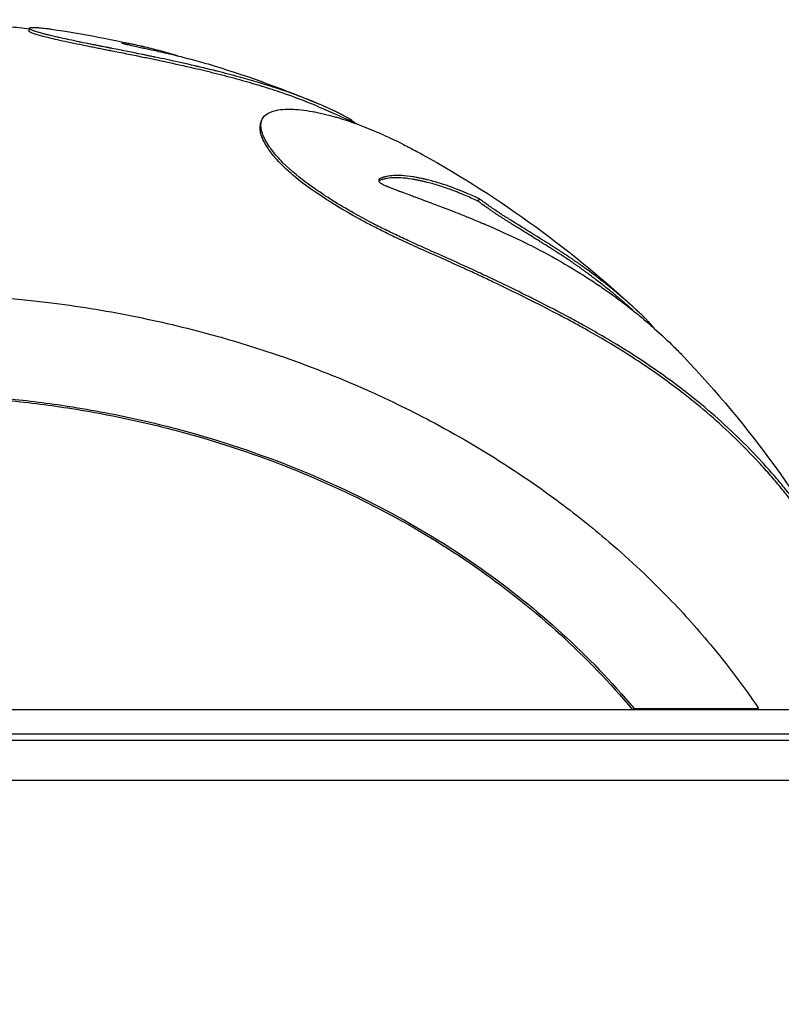
# Model space of a CAD drawing. Units: millimetres. Extents: x 3672 to 9271, y 908 to 2390.
# Drawn here: x 8739 to 8796, y 1927 to 2001 of the extents above; entities that cross this region are included whole.
import ezdxf

# ---------------------------------------------------------------- set-up
doc = ezdxf.new("R2010")
doc.units = ezdxf.units.MM
doc.styles.get("Standard").update_dxf_attribs({"font": 'arial.ttf'})
doc.dimstyles.new('ISO-25', dxfattribs={"dimtxt": 2.5, "dimasz": 2.5, "dimexe": 1.25, "dimexo": 0.625, "dimtad": 1, "dimtxsty": 'Standard', "dimcen": 2.5, "dimadec": 0, "dimazin": 0, "dimtfac": 1, "dimtmove": 0, "dimatfit": 3, "dimfxl": 1, "dimarcsym": 0})

# ---------------------------------------------------------------- blocks, each defined once
blk = doc.blocks.new('*D6')
at = {"color": 0, "lineweight": -2, "transparency": 16777216}
for p, q in [((8188.617, 2301.438), (8188.617, 2322.688)), ((9270.917, 2301.438), (9270.917, 2322.688)), ((8218.617, 2321.438), (9240.917, 2321.438))]:
    blk.add_line(p, q, dxfattribs=at)
at = {"color": 0, "transparency": 16777216}
for points in [[(8218.617, 2326.438), (8218.617, 2316.438), (8188.617, 2321.438)], [(9240.917, 2326.438), (9240.917, 2316.438), (9270.917, 2321.438)]]:
    blk.add_solid(points, dxfattribs=at)
at = {"layer": 'Defpoints', "color": 0, "transparency": 16777216}
for p in [(9270.917, 2321.438), (8188.617, 1439.465), (9270.917, 1439.465)]:
    blk.add_point(p, dxfattribs=at)
at = {"color": 0, "transparency": 16777216, "insert": (8729.767, 2356.967), "char_height": 50, "attachment_point": 5}
blk.add_mtext('110', dxfattribs=at)

msp = doc.modelspace()

# ---------------------------------------------------------------- linework, layer by layer
at = {"extrusion": (-2.22045e-16, 1, -2.22045e-16)}
for p, q in [((8739.9, 2000.179), (8739.924, 2000.377)), ((8756.655, 1996.234), (8756.655, 1996.234)), ((8773.594, 1987.406), (8773.702, 1987.572)), ((8675.586, 1949.265), (8785.173, 1949.265)), ((8785.173, 1949.265), (8785.309, 1949.338)), ((8785.173, 1949.265), (8794.504, 1949.265)), ((8785.309, 1949.338), (8794.663, 1949.338)), ((8794.504, 1949.265), (8794.663, 1949.338)), ((8794.504, 1949.265), (8805.67, 1949.265)), ((8653.523, 1947.434), (8806.017, 1947.434)), ((8653.523, 1946.965), (8806.017, 1946.965)), ((8656.517, 1943.965), (8803.017, 1943.965))]:
    msp.add_line(p, q, dxfattribs=at)
at = {"extrusion": (4.93038e-32, -2.22045e-16, -1)}
for radius, start, end in [(81.567, 96.07908, 97.1496), (81.767, 98.30658, 103.31275), (81.767, 107.08831, 112.98619), (81.567, 112.99029, 115.2401), (81.767, 119.00441, 133.13631), (81.767, 136.4672, 151.4476)]:
    msp.add_arc((-8729.767, 1919.401), radius, start, end, dxfattribs=at)
for centre, major_axis, ratio, start_param, end_param in [((8729.767, 1919.401), (0, 79.066), 0.99992, -0.487347, -0.487321), ((8729.743, 1919.356), (37.276, 69.784), 0.000001, 0, 0.000004)]:
    msp.add_ellipse(centre, major_axis=major_axis, ratio=ratio, start_param=start_param, end_param=end_param)
for points, knots in [([(8761.621, 1994.49), (8761.354, 1994.603), (8760.638, 1994.897), (8759.412, 1995.355), (8758.167, 1995.771), (8757.119, 1996.102), (8755.693, 1996.516), (8753.905, 1996.983), (8752.042, 1997.428), (8750.47, 1997.777), (8749.425, 1997.996), (8748.813, 1998.123), (8747.779, 1998.334), (8746.901, 1998.509), (8746.053, 1998.676), (8746.045, 1998.677), (8746.032, 1998.68), (8746.004, 1998.686), (8745.965, 1998.693), (8745.917, 1998.703), (8745.822, 1998.722), (8745.613, 1998.763), (8745.354, 1998.814), (8745.089, 1998.867), (8744.892, 1998.906), (8744.688, 1998.947), (8744.323, 1999.02), (8743.724, 1999.141), (8742.859, 1999.321), (8742.023, 1999.505), (8741.597, 1999.605), (8741.246, 1999.691), (8740.962, 1999.763), (8740.725, 1999.829), (8740.486, 1999.899), (8740.258, 1999.971), (8740.082, 2000.041), (8739.998, 2000.084), (8739.954, 2000.109), (8739.914, 2000.139), (8739.9, 2000.163), (8739.899, 2000.176), (8739.9, 2000.179), (8739.9, 2000.179)], [-6.58914733, -6.58914733, -6.58914733, -6.58914733, -6.58592963, -6.58231935, -6.58113062, -6.57994188, -6.57807934, -6.57605807, -6.57401037, -6.57109847, -6.56960441, -6.56885738, -6.56811035, -6.56460564, -6.56459744, -6.56458923, -6.56457282, -6.56454, -6.56447436, -6.56440872, -6.56434308, -6.56408051, -6.56355538, -6.56329282, -6.56303025, -6.56276769, -6.56250512, -6.56155572, -6.56060631, -6.55984728, -6.55908825, -6.55908825, -6.55850558, -6.55792292, -6.55792292, -6.55719046, -6.55645801, -6.55628774, -6.55611747, -6.55577692, -6.55543638, -6.55535124, -6.55534313, -6.55534313, -6.55534313, -6.55534313]), ([(8761.994, 1994.547), (8761.698, 1994.676), (8761.271, 1994.857), (8760.657, 1995.097), (8760.61, 1995.115), (8760.132, 1995.299), (8759.621, 1995.488), (8758.937, 1995.722), (8758.884, 1995.741), (8758.648, 1995.821), (8758.455, 1995.885), (8758.217, 1995.962), (8758.184, 1995.973), (8757.948, 1996.049), (8757.733, 1996.117), (8757.433, 1996.21), (8757.357, 1996.233), (8756.838, 1996.391), (8756.367, 1996.527), (8755.823, 1996.678), (8755.766, 1996.694), (8755.145, 1996.865), (8754.564, 1997.016), (8753.925, 1997.177), (8753.835, 1997.199), (8753.349, 1997.32), (8752.968, 1997.411), (8752.51, 1997.519), (8752.423, 1997.539), (8751.661, 1997.716), (8751.018, 1997.859), (8750.371, 1997.999), (8750.308, 1998.012), (8749.944, 1998.09), (8749.659, 1998.15), (8749.345, 1998.215), (8749.315, 1998.222), (8749.18, 1998.25), (8749.074, 1998.272), (8748.926, 1998.302), (8748.884, 1998.311), (8748.741, 1998.34), (8748.639, 1998.361), (8748.486, 1998.392), (8748.437, 1998.402), (8747.665, 1998.559), (8746.945, 1998.702), (8746.103, 1998.868), (8746.1, 1998.869), (8746.094, 1998.87), (8746.092, 1998.87), (8746.088, 1998.871), (8746.085, 1998.872), (8746.078, 1998.873), (8746.074, 1998.874), (8746.061, 1998.877), (8746.052, 1998.878), (8746.031, 1998.883), (8746.017, 1998.885), (8745.991, 1998.89), (8745.978, 1998.893), (8745.954, 1998.898), (8745.942, 1998.9), (8745.919, 1998.905), (8745.907, 1998.907), (8745.852, 1998.918), (8745.809, 1998.927), (8745.742, 1998.94), (8745.72, 1998.944), (8745.577, 1998.972), (8745.457, 1998.996), (8745.304, 1999.026), (8745.272, 1999.033), (8745.213, 1999.045), (8745.184, 1999.05), (8745.141, 1999.059), (8745.125, 1999.062), (8745.05, 1999.077), (8744.99, 1999.089), (8744.889, 1999.109), (8744.849, 1999.117), (8744.789, 1999.129), (8744.769, 1999.133), (8744.737, 1999.139), (8744.726, 1999.141), (8744.657, 1999.155), (8744.6, 1999.167), (8744.527, 1999.181), (8744.512, 1999.184), (8744.274, 1999.232), (8744.033, 1999.281), (8743.738, 1999.341), (8743.703, 1999.349), (8743.43, 1999.405), (8743.178, 1999.457), (8742.886, 1999.52), (8742.851, 1999.527), (8742.584, 1999.585), (8742.348, 1999.636), (8742.105, 1999.691), (8742.082, 1999.696), (8741.831, 1999.753), (8741.624, 1999.802), (8741.421, 1999.852), (8741.411, 1999.854), (8741.303, 1999.881), (8741.209, 1999.904), (8741.079, 1999.938), (8741.038, 1999.949), (8740.884, 1999.989), (8740.778, 2000.019), (8740.668, 2000.051), (8740.653, 2000.055), (8740.528, 2000.092), (8740.43, 2000.122), (8740.327, 2000.157), (8740.31, 2000.163), (8740.211, 2000.198), (8740.142, 2000.226), (8740.078, 2000.255), (8740.07, 2000.258), (8740.054, 2000.266), (8740.045, 2000.27), (8740.032, 2000.277), (8740.026, 2000.28), (8740.014, 2000.287), (8740.006, 2000.291), (8739.995, 2000.298), (8739.991, 2000.301), (8739.975, 2000.311), (8739.966, 2000.317), (8739.952, 2000.329), (8739.947, 2000.334), (8739.932, 2000.349), (8739.926, 2000.359), (8739.924, 2000.37), (8739.924, 2000.372), (8739.924, 2000.376), (8739.924, 2000.378), (8739.925, 2000.38), (8739.925, 2000.381), (8739.926, 2000.383), (8739.926, 2000.384), (8739.928, 2000.388), (8739.931, 2000.392), (8739.935, 2000.396), (8739.935, 2000.397), (8739.936, 2000.397), (8739.957, 2000.418), (8740.016, 2000.438), (8740.176, 2000.443), (8740.178, 2000.443), (8740.184, 2000.443), (8740.189, 2000.443), (8740.196, 2000.443), (8740.199, 2000.443), (8740.208, 2000.443), (8740.213, 2000.443), (8740.223, 2000.443), (8740.228, 2000.443), (8740.242, 2000.443), (8740.251, 2000.443), (8740.266, 2000.443), (8740.272, 2000.443), (8740.293, 2000.443), (8740.31, 2000.442), (8740.334, 2000.441), (8740.34, 2000.441), (8740.357, 2000.441), (8740.366, 2000.44), (8740.384, 2000.439), (8740.391, 2000.439), (8740.483, 2000.435), (8740.579, 2000.428), (8740.689, 2000.418), (8740.696, 2000.418), (8740.703, 2000.417), (8740.838, 2000.405), (8740.989, 2000.388), (8741.204, 2000.361), (8741.257, 2000.354), (8741.397, 2000.335), (8741.487, 2000.323), (8741.58, 2000.309)], [0.18337595, 0.18337595, 0.18337595, 0.18337595, 0.18785472, 0.18785472, 0.18821213, 0.18821213, 0.19147288, 0.19147288, 0.1917443, 0.1917443, 0.19265291, 0.19265291, 0.192798, 0.192798, 0.19367369, 0.19367369, 0.19396894, 0.19396894, 0.19564712, 0.19564712, 0.19584327, 0.19584327, 0.19777018, 0.19777018, 0.19808628, 0.19808628, 0.19950712, 0.19950712, 0.19984014, 0.19984014, 0.2024626, 0.2024626, 0.20274943, 0.20274943, 0.20414353, 0.20414353, 0.20428783, 0.20428783, 0.20480446, 0.20480446, 0.20500562, 0.20500562, 0.20549981, 0.20549981, 0.20573919, 0.20573919, 0.20922217, 0.20922217, 0.20923496, 0.20923496, 0.20924344, 0.20924344, 0.20925372, 0.20925372, 0.20927299, 0.20927299, 0.20930778, 0.20930778, 0.20936274, 0.20936274, 0.20941587, 0.20941587, 0.20946383, 0.20946383, 0.2095132, 0.2095132, 0.20968986, 0.20968986, 0.20978201, 0.20978201, 0.21026782, 0.21026782, 0.21039288, 0.21039288, 0.21050514, 0.21050514, 0.21056633, 0.21056633, 0.2108054, 0.2108054, 0.21096187, 0.21096187, 0.21103889, 0.21103889, 0.21108477, 0.21108477, 0.21131174, 0.21131174, 0.21137213, 0.21137213, 0.2122394, 0.2122394, 0.2123559, 0.2123559, 0.21313286, 0.21313286, 0.21323654, 0.21323654, 0.21393267, 0.21393267, 0.21400651, 0.21400651, 0.21474385, 0.21474385, 0.21478153, 0.21478153, 0.21515892, 0.21515892, 0.21533583, 0.21533583, 0.21584791, 0.21584791, 0.21592665, 0.21592665, 0.2165383, 0.2165383, 0.21666542, 0.21666542, 0.21729884, 0.21729884, 0.21738353, 0.21738353, 0.21749092, 0.21749092, 0.2175634, 0.2175634, 0.21767152, 0.21767152, 0.21774679, 0.21774679, 0.21793886, 0.21793886, 0.21807477, 0.21807477, 0.21839117, 0.21839117, 0.21846706, 0.21846706, 0.21851966, 0.21851966, 0.21855789, 0.21855789, 0.21858553, 0.21858553, 0.21872518, 0.21872518, 0.21874474, 0.21874474, 0.21874474, 0.2195334, 0.2195334, 0.21954386, 0.21954386, 0.21956504, 0.21956504, 0.21957976, 0.21957976, 0.21960376, 0.21960376, 0.2196249, 0.2196249, 0.21966224, 0.21966224, 0.21968603, 0.21968603, 0.21974791, 0.21974791, 0.21977163, 0.21977163, 0.21980439, 0.21980439, 0.21982908, 0.21982908, 0.22010062, 0.22010062, 0.22011844, 0.22011844, 0.22011844, 0.22046914, 0.22046914, 0.22057886, 0.22057886, 0.22075613, 0.22075613, 0.22075613, 0.22075613]), ([(8748.79, 1998.923), (8748.337, 1999.033), (8747.991, 1999.109), (8747.507, 1999.203), (8747.273, 1999.246), (8746.892, 1999.299), (8746.87, 1999.291), (8746.87, 1999.277), (8746.903, 1999.263), (8746.965, 1999.242), (8747.006, 1999.23), (8747.102, 1999.204), (8747.158, 1999.189), (8747.3, 1999.155), (8747.364, 1999.139), (8747.494, 1999.109), (8747.561, 1999.094), (8747.628, 1999.079)], [-0.3059168, -0.3059168, -0.3059168, -0.3059168, -0.222255, -0.222255, -0.1906101, -0.1906101, -0.1532445, -0.1532445, -0.1086651, -0.1086651, -0.068772, -0.068772, -0.0409885, -0.0409885, -0.0205725, -0.0205725, -0.000001, -0.000001, -0.000001, -0.000001]), ([(8747.628, 1999.079), (8747.702, 1999.063), (8747.777, 1999.046), (8747.921, 1999.015), (8747.994, 1998.999), (8748.206, 1998.954), (8748.348, 1998.923), (8748.747, 1998.838), (8749.022, 1998.778), (8749.534, 1998.665), (8749.929, 1998.577), (8750.889, 1998.35), (8751.346, 1998.237), (8752.037, 1998.058), (8752.273, 1997.995), (8752.979, 1997.801), (8753.392, 1997.681), (8753.794, 1997.557)], [-0.9868307, -0.9868307, -0.9868307, -0.9868307, -0.9480541, -0.9480541, -0.9081814, -0.9081814, -0.8294135, -0.8294135, -0.6717072, -0.6717072, -0.4999077, -0.4999077, -0.3267643, -0.3267643, -0.2343499, -0.2343499, -0.0414793, -0.0414793, -0.0414793, -0.0414793]), ([(8751.07, 1998.304), (8750.818, 1998.379), (8750.58, 1998.447), (8749.628, 1998.716), (8749.137, 1998.839), (8748.79, 1998.923)], [-0.2134498, -0.2134498, -0.2134498, -0.2134498, -0.1642373, -0.1642373, -0.000001, -0.000001, -0.000001, -0.000001]), ([(8802.092, 1957.532), (8801.81, 1958.081), (8801.516, 1958.624), (8800.89, 1959.731), (8800.557, 1960.293), (8799.927, 1961.307), (8799.634, 1961.761), (8799.04, 1962.648), (8798.739, 1963.081), (8798.227, 1963.794), (8798.02, 1964.076), (8797.586, 1964.651), (8797.36, 1964.944), (8796.888, 1965.54), (8796.643, 1965.842), (8796.214, 1966.357), (8796.032, 1966.571), (8795.537, 1967.143), (8795.221, 1967.497), (8793.711, 1969.137), (8792.454, 1970.352), (8790.482, 1972.054), (8789.824, 1972.593), (8788.217, 1973.839), (8787.255, 1974.534), (8785.735, 1975.557), (8785.201, 1975.904), (8784.086, 1976.602), (8783.502, 1976.954), (8782.43, 1977.579), (8781.944, 1977.855), (8781.141, 1978.299), (8780.828, 1978.47), (8779.704, 1979.074), (8778.872, 1979.506), (8777.778, 1980.057), (8777.526, 1980.184), (8776.727, 1980.58), (8776.177, 1980.849), (8775.201, 1981.32), (8774.781, 1981.521), (8773.973, 1981.901), (8773.583, 1982.083), (8772.579, 1982.547), (8771.955, 1982.83), (8771.062, 1983.229), (8770.763, 1983.362), (8770.209, 1983.608), (8769.962, 1983.718), (8769.439, 1983.952), (8769.157, 1984.078), (8768.514, 1984.37), (8768.153, 1984.536), (8767.443, 1984.87), (8767.097, 1985.035), (8766.42, 1985.368), (8766.092, 1985.532), (8765.27, 1985.958), (8764.775, 1986.225), (8763.718, 1986.823), (8763.168, 1987.152), (8762.382, 1987.647), (8762.128, 1987.811), (8761.699, 1988.096), (8761.515, 1988.221), (8761.177, 1988.457), (8761.021, 1988.567), (8760.298, 1989.094), (8759.6, 1989.64), (8758.799, 1990.449), (8758.654, 1990.605), (8758.284, 1991.026), (8758.083, 1991.284), (8757.806, 1991.693), (8757.713, 1991.847), (8757.541, 1992.169), (8757.467, 1992.335), (8757.311, 1992.786), (8757.282, 1993.043), (8757.352, 1993.474), (8757.442, 1993.65), (8757.724, 1993.939), (8757.919, 1994.052), (8758.517, 1994.261), (8758.994, 1994.313), (8760.029, 1994.298), (8760.585, 1994.237), (8761.306, 1994.107), (8761.423, 1994.084), (8761.822, 1994.002), (8762.11, 1993.935), (8762.579, 1993.813), (8762.748, 1993.766), (8763.022, 1993.687), (8763.128, 1993.656), (8763.367, 1993.583), (8763.501, 1993.541), (8763.738, 1993.463), (8763.84, 1993.429), (8764.15, 1993.324), (8764.359, 1993.25), (8764.727, 1993.114), (8764.887, 1993.053), (8765.299, 1992.892), (8765.551, 1992.789), (8766.017, 1992.592), (8766.232, 1992.499), (8766.965, 1992.17), (8767.489, 1991.92), (8768.349, 1991.485), (8768.679, 1991.312), (8769.145, 1991.06), (8769.279, 1990.987), (8769.414, 1990.912)], [-16.255409, -16.255409, -16.255409, -16.255409, -15.781762, -15.781762, -15.280868, -15.280868, -14.867227, -14.867227, -14.46257, -14.46257, -14.194067, -14.194067, -13.909464, -13.909464, -13.610433, -13.610433, -13.393452, -13.393452, -13.027492, -13.027492, -11.673737, -11.673737, -11.019726, -11.019726, -10.120268, -10.120268, -9.645636, -9.645636, -9.146775, -9.146775, -8.74415, -8.74415, -8.490945, -8.490945, -7.847915, -7.847915, -7.657172, -7.657172, -7.247954, -7.247954, -6.941847, -6.941847, -6.667329, -6.667329, -6.236105, -6.236105, -6.032293, -6.032293, -5.865382, -5.865382, -5.686681, -5.686681, -5.451818, -5.451818, -5.228227, -5.228227, -5.016831, -5.016831, -4.702518, -4.702518, -4.343264, -4.343264, -4.172851, -4.172851, -4.047251, -4.047251, -3.934483, -3.934483, -3.513529, -3.513529, -3.409275, -3.409275, -3.227548, -3.227548, -3.110778, -3.110778, -2.97369, -2.97369, -2.715211, -2.715211, -2.475138, -2.475138, -2.233003, -2.233003, -1.845367, -1.845367, -1.476647, -1.476647, -1.404481, -1.404481, -1.238478, -1.238478, -1.146767, -1.146767, -1.090671, -1.090671, -1.020202, -1.020202, -0.967023, -0.967023, -0.860799, -0.860799, -0.78106, -0.78106, -0.655198, -0.655198, -0.548752, -0.548752, -0.294764, -0.294764, -0.137329, -0.137329, -0.074689, -0.074689, -0.074689, -0.074689]), ([(8764.417, 1993.241), (8764.244, 1993.359), (8764.179, 1993.426), (8764.027, 1993.528), (8764.023, 1993.531), (8764.008, 1993.541), (8763.997, 1993.548), (8763.981, 1993.557), (8763.978, 1993.559), (8763.957, 1993.573), (8763.937, 1993.585), (8763.887, 1993.615), (8763.857, 1993.632), (8763.807, 1993.661), (8763.79, 1993.671), (8763.762, 1993.687), (8763.75, 1993.693), (8763.677, 1993.734), (8763.606, 1993.773), (8763.515, 1993.821), (8763.506, 1993.826), (8763.409, 1993.876), (8763.31, 1993.927), (8763.216, 1993.975), (8763.208, 1993.979), (8763.139, 1994.014), (8763.085, 1994.041), (8763.034, 1994.066), (8763.028, 1994.069), (8762.982, 1994.091), (8762.949, 1994.107), (8762.911, 1994.126), (8762.905, 1994.129), (8762.869, 1994.146), (8762.839, 1994.161), (8762.8, 1994.18), (8762.793, 1994.183), (8762.751, 1994.203), (8762.714, 1994.22), (8762.659, 1994.246), (8762.638, 1994.256), (8762.489, 1994.326), (8762.37, 1994.381), (8762.146, 1994.48), (8762.135, 1994.485), (8762.083, 1994.508), (8762.04, 1994.527), (8761.994, 1994.547)], [0.15959021, 0.15959021, 0.15959021, 0.15959021, 0.16705218, 0.16705218, 0.16728669, 0.16728669, 0.16778948, 0.16778948, 0.16792753, 0.16792753, 0.16864413, 0.16864413, 0.16956487, 0.16956487, 0.16999647, 0.16999647, 0.17027172, 0.17027172, 0.17166721, 0.17166721, 0.17181171, 0.17181171, 0.17325724, 0.17325724, 0.17338985, 0.17338985, 0.17446384, 0.17446384, 0.17461109, 0.17461109, 0.17563214, 0.17563214, 0.17581915, 0.17581915, 0.17676375, 0.17676375, 0.17696407, 0.17696407, 0.17796436, 0.17796436, 0.17856898, 0.17856898, 0.18247464, 0.18247464, 0.1826812, 0.1826812, 0.18337595, 0.18337595, 0.18337595, 0.18337595]), ([(8801.414, 1958.386), (8800.993, 1959.16), (8800.55, 1959.922), (8799.671, 1961.343), (8799.239, 1962.003), (8798.463, 1963.129), (8798.126, 1963.599), (8797.52, 1964.41), (8797.255, 1964.755), (8796.757, 1965.386), (8796.525, 1965.673), (8796.05, 1966.245), (8795.807, 1966.53), (8795.276, 1967.139), (8794.988, 1967.461), (8793.528, 1969.041), (8792.297, 1970.229), (8790.354, 1971.908), (8789.695, 1972.448), (8788.108, 1973.681), (8787.166, 1974.362), (8785.656, 1975.382), (8785.109, 1975.738), (8783.684, 1976.632), (8782.787, 1977.163), (8781.556, 1977.857), (8781.24, 1978.032), (8780.379, 1978.502), (8779.833, 1978.793), (8778.535, 1979.47), (8777.765, 1979.859), (8776.328, 1980.57), (8775.664, 1980.894), (8774.661, 1981.373), (8774.335, 1981.527), (8773.675, 1981.837), (8773.341, 1981.992), (8772.686, 1982.294), (8772.365, 1982.441), (8771.594, 1982.79), (8771.135, 1982.995), (8770.392, 1983.326), (8770.07, 1983.469), (8769.506, 1983.72), (8769.254, 1983.833), (8768.488, 1984.179), (8767.989, 1984.409), (8767.112, 1984.823), (8766.743, 1985.002), (8766.068, 1985.338), (8765.77, 1985.491), (8765.19, 1985.794), (8764.908, 1985.945), (8764.066, 1986.409), (8763.514, 1986.73), (8762.698, 1987.229), (8762.423, 1987.403), (8761.491, 1988.006), (8760.603, 1988.608), (8759.638, 1989.415), (8759.485, 1989.549), (8758.986, 1990.004), (8758.685, 1990.312), (8758.195, 1990.876), (8758.001, 1991.127), (8757.721, 1991.542), (8757.622, 1991.708), (8757.451, 1992.037), (8757.382, 1992.199), (8757.232, 1992.657), (8757.212, 1992.921), (8757.273, 1993.192), (8757.286, 1993.236), (8757.302, 1993.278)], [4.500764, 4.500764, 4.500764, 4.500764, 4.685826, 4.685826, 4.851488, 4.851488, 4.973056, 4.973056, 5.064539, 5.064539, 5.142378, 5.142378, 5.221454, 5.221454, 5.31303, 5.31303, 5.676549, 5.676549, 5.856076, 5.856076, 6.097787, 6.097787, 6.231146, 6.231146, 6.439378, 6.439378, 6.510257, 6.510257, 6.630783, 6.630783, 6.791648, 6.791648, 6.92643, 6.92643, 6.990804, 6.990804, 7.055765, 7.055765, 7.117599, 7.117599, 7.208271, 7.208271, 7.271487, 7.271487, 7.320685, 7.320685, 7.423384, 7.423384, 7.498445, 7.498445, 7.559811, 7.559811, 7.61706, 7.61706, 7.731072, 7.731072, 7.791176, 7.791176, 7.940412, 7.940412, 7.970332, 7.970332, 8.043369, 8.043369, 8.106645, 8.106645, 8.151588, 8.151588, 8.200262, 8.200262, 8.2974, 8.2974, 8.316797, 8.316797, 8.316797, 8.316797]), ([(8773.702, 1987.572), (8773.426, 1987.701), (8773.119, 1987.842), (8772.787, 1987.984), (8772.715, 1988.015), (8772.642, 1988.046), (8772.567, 1988.077), (8772.317, 1988.181), (8772.053, 1988.286), (8771.774, 1988.389), (8771.719, 1988.41), (8771.664, 1988.43), (8771.608, 1988.451), (8771.345, 1988.546), (8771.071, 1988.639), (8770.786, 1988.728), (8770.757, 1988.737), (8770.728, 1988.746), (8770.698, 1988.755), (8770.4, 1988.846), (8770.091, 1988.932), (8769.792, 1989.006), (8769.772, 1989.011), (8769.752, 1989.016), (8769.733, 1989.02), (8769.702, 1989.028), (8769.671, 1989.035), (8769.64, 1989.043), (8769.626, 1989.046), (8769.612, 1989.049), (8769.598, 1989.052), (8769.567, 1989.06), (8769.537, 1989.067), (8769.506, 1989.074), (8769.478, 1989.08), (8769.449, 1989.086), (8769.42, 1989.093), (8769.361, 1989.106), (8769.301, 1989.119), (8769.242, 1989.131), (8769.212, 1989.137), (8769.182, 1989.143), (8769.152, 1989.149), (8769.102, 1989.159), (8769.052, 1989.169), (8769.003, 1989.178), (8768.986, 1989.181), (8768.969, 1989.184), (8768.952, 1989.187), (8768.897, 1989.198), (8768.842, 1989.207), (8768.787, 1989.217), (8768.768, 1989.22), (8768.75, 1989.223), (8768.731, 1989.226), (8768.421, 1989.277), (8768.139, 1989.31), (8767.895, 1989.325), (8767.856, 1989.328), (8767.817, 1989.33), (8767.78, 1989.332), (8767.639, 1989.338), (8767.512, 1989.338), (8767.393, 1989.333), (8767.352, 1989.331), (8767.312, 1989.329), (8767.272, 1989.326), (8767.094, 1989.313), (8766.929, 1989.289), (8766.76, 1989.256), (8766.744, 1989.253), (8766.728, 1989.25), (8766.713, 1989.247), (8766.691, 1989.242), (8766.668, 1989.238), (8766.646, 1989.233), (8766.636, 1989.23), (8766.626, 1989.228), (8766.616, 1989.226), (8766.58, 1989.217), (8766.544, 1989.208), (8766.509, 1989.198), (8766.502, 1989.196), (8766.494, 1989.194), (8766.486, 1989.191), (8766.447, 1989.179), (8766.41, 1989.167), (8766.375, 1989.154), (8766.342, 1989.141), (8766.311, 1989.127), (8766.283, 1989.111), (8766.275, 1989.107), (8766.267, 1989.102), (8766.259, 1989.098), (8766.208, 1989.067), (8766.169, 1989.032), (8766.152, 1988.986), (8766.15, 1988.98), (8766.148, 1988.973), (8766.147, 1988.966), (8766.139, 1988.918), (8766.163, 1988.857), (8766.29, 1988.762), (8766.302, 1988.752), (8766.321, 1988.74), (8766.342, 1988.727), (8766.348, 1988.724), (8766.354, 1988.72), (8766.36, 1988.717), (8766.379, 1988.705), (8766.401, 1988.693), (8766.422, 1988.682), (8766.427, 1988.679), (8766.432, 1988.676), (8766.437, 1988.674), (8766.489, 1988.646), (8766.541, 1988.621), (8766.594, 1988.597), (8766.599, 1988.594), (8766.605, 1988.592), (8766.611, 1988.589), (8766.619, 1988.585), (8766.627, 1988.582), (8766.635, 1988.578), (8766.641, 1988.576), (8766.646, 1988.573), (8766.652, 1988.57), (8766.667, 1988.564), (8766.683, 1988.557), (8766.699, 1988.55), (8766.715, 1988.543), (8766.731, 1988.536), (8766.747, 1988.529), (8766.763, 1988.522), (8766.779, 1988.515), (8766.795, 1988.509), (8766.815, 1988.501), (8766.834, 1988.492), (8766.854, 1988.484), (8766.888, 1988.47), (8766.923, 1988.456), (8766.958, 1988.442), (8766.977, 1988.435), (8766.997, 1988.427), (8767.016, 1988.419), (8767.157, 1988.364), (8767.304, 1988.309), (8767.454, 1988.253), (8767.468, 1988.247), (8767.482, 1988.242), (8767.496, 1988.237), (8767.562, 1988.212), (8767.629, 1988.188), (8767.692, 1988.165), (8767.699, 1988.162), (8767.707, 1988.159), (8767.715, 1988.156), (8767.782, 1988.131), (8767.847, 1988.108), (8767.923, 1988.079), (8767.931, 1988.076), (8767.94, 1988.073), (8767.948, 1988.07), (8768.083, 1988.02), (8768.252, 1987.957), (8768.415, 1987.896), (8768.435, 1987.888), (8768.456, 1987.88), (8768.477, 1987.872), (8768.61, 1987.822), (8768.738, 1987.774), (8768.861, 1987.727), (8768.885, 1987.718), (8768.909, 1987.709), (8768.933, 1987.7), (8769.206, 1987.597), (8769.451, 1987.504), (8769.709, 1987.407), (8769.737, 1987.396), (8769.765, 1987.386), (8769.792, 1987.376), (8770.358, 1987.163), (8771.006, 1986.924), (8771.84, 1986.599), (8771.872, 1986.587), (8771.904, 1986.574), (8771.936, 1986.562), (8772.165, 1986.472), (8772.407, 1986.377), (8772.653, 1986.278), (8772.684, 1986.265), (8772.716, 1986.253), (8772.747, 1986.24), (8773.045, 1986.12), (8773.349, 1985.996), (8773.681, 1985.857), (8773.685, 1985.855), (8773.689, 1985.853), (8773.692, 1985.852), (8773.793, 1985.81), (8773.891, 1985.768), (8773.991, 1985.726), (8774.012, 1985.717), (8774.032, 1985.708), (8774.053, 1985.7), (8774.152, 1985.658), (8774.252, 1985.615), (8774.354, 1985.571), (8774.386, 1985.557), (8774.418, 1985.543), (8774.451, 1985.529), (8774.697, 1985.422), (8774.947, 1985.313), (8775.201, 1985.199), (8775.208, 1985.196), (8775.216, 1985.192), (8775.224, 1985.189), (8775.824, 1984.919), (8776.402, 1984.649), (8776.982, 1984.365), (8776.995, 1984.359), (8777.008, 1984.352), (8777.021, 1984.346), (8777.527, 1984.098), (8778.016, 1983.848), (8778.505, 1983.589), (8778.517, 1983.582), (8778.529, 1983.576), (8778.541, 1983.57), (8779.408, 1983.108), (8780.237, 1982.634), (8781.05, 1982.134), (8781.062, 1982.127), (8781.073, 1982.12), (8781.084, 1982.113), (8781.316, 1981.97), (8781.543, 1981.827), (8781.769, 1981.682), (8781.874, 1981.614), (8781.979, 1981.546), (8782.084, 1981.477), (8782.41, 1981.264), (8782.733, 1981.046), (8783.049, 1980.827), (8783.059, 1980.82), (8783.068, 1980.813), (8783.078, 1980.806), (8783.657, 1980.403), (8784.232, 1979.981), (8784.773, 1979.563), (8784.789, 1979.551), (8784.805, 1979.539), (8784.821, 1979.526), (8785.161, 1979.262), (8785.486, 1979.002), (8785.796, 1978.745), (8785.922, 1978.641), (8786.046, 1978.537), (8786.167, 1978.434), (8786.342, 1978.286), (8786.511, 1978.14), (8786.676, 1977.995), (8786.728, 1977.95), (8786.78, 1977.904), (8786.831, 1977.858), (8787.371, 1977.378), (8787.86, 1976.916), (8788.302, 1976.478), (8788.422, 1976.36), (8788.538, 1976.243), (8788.651, 1976.128), (8788.745, 1976.033), (8788.836, 1975.938), (8788.925, 1975.846), (8788.966, 1975.803), (8789.007, 1975.76), (8789.047, 1975.718)], [0, 0, 0, 0, 0.00367275, 0.00367275, 0.00367275, 0.00447211, 0.00447211, 0.00447211, 0.00715864, 0.00715864, 0.00715864, 0.00769029, 0.00769029, 0.00769029, 0.01017569, 0.01017569, 0.01017569, 0.0104293, 0.0104293, 0.0104293, 0.01301471, 0.01301471, 0.01301471, 0.01318395, 0.01318395, 0.01318395, 0.01345171, 0.01345171, 0.01345171, 0.01357412, 0.01357412, 0.01357412, 0.01383883, 0.01383883, 0.01383883, 0.01408722, 0.01408722, 0.01408722, 0.01460862, 0.01460862, 0.01460862, 0.01487555, 0.01487555, 0.01487555, 0.01532376, 0.01532376, 0.01532376, 0.01547537, 0.01547537, 0.01547537, 0.01597508, 0.01597508, 0.01597508, 0.01614604, 0.01614604, 0.01614604, 0.01902025, 0.01902025, 0.01902025, 0.0194882, 0.0194882, 0.0194882, 0.02123622, 0.02123622, 0.02123622, 0.02183715, 0.02183715, 0.02183715, 0.02455249, 0.02455249, 0.02455249, 0.02480131, 0.02480131, 0.02480131, 0.0251553, 0.0251553, 0.0251553, 0.02531453, 0.02531453, 0.02531453, 0.02588498, 0.02588498, 0.02588498, 0.02601481, 0.02601481, 0.02601481, 0.02668487, 0.02668487, 0.02668487, 0.02733398, 0.02733398, 0.02733398, 0.02752217, 0.02752217, 0.02752217, 0.0287486, 0.0287486, 0.0287486, 0.02892064, 0.02892064, 0.02892064, 0.03013662, 0.03013662, 0.03013662, 0.03025856, 0.03025856, 0.03025856, 0.03028932, 0.03028932, 0.03028932, 0.03038978, 0.03038978, 0.03038978, 0.03041287, 0.03041287, 0.03041287, 0.03065072, 0.03065072, 0.03065072, 0.03067638, 0.03067638, 0.03067638, 0.03071229, 0.03071229, 0.03071229, 0.03073695, 0.03073695, 0.03073695, 0.03080226, 0.03080226, 0.03080226, 0.03086732, 0.03086732, 0.03086732, 0.03093212, 0.03093212, 0.03093212, 0.03100767, 0.03100767, 0.03100767, 0.03113618, 0.03113618, 0.03113618, 0.03120691, 0.03120691, 0.03120691, 0.03171472, 0.03171472, 0.03171472, 0.03176313, 0.03176313, 0.03176313, 0.03198603, 0.03198603, 0.03198603, 0.03201307, 0.03201307, 0.03201307, 0.03225438, 0.03225438, 0.03225438, 0.03227997, 0.03227997, 0.03227997, 0.03269172, 0.03269172, 0.03269172, 0.03274468, 0.03274468, 0.03274468, 0.0330877, 0.0330877, 0.0330877, 0.03315585, 0.03315585, 0.03315585, 0.03393506, 0.03393506, 0.03393506, 0.034018, 0.034018, 0.034018, 0.03569783, 0.03569783, 0.03569783, 0.03576191, 0.03576191, 0.03576191, 0.03621588, 0.03621588, 0.03621588, 0.03627334, 0.03627334, 0.03627334, 0.03681994, 0.03681994, 0.03681994, 0.03682621, 0.03682621, 0.03682621, 0.03699231, 0.03699231, 0.03699231, 0.03702676, 0.03702676, 0.03702676, 0.03718973, 0.03718973, 0.03718973, 0.03724158, 0.03724158, 0.03724158, 0.03763516, 0.03763516, 0.03763516, 0.03764693, 0.03764693, 0.03764693, 0.03857834, 0.03857834, 0.03857834, 0.03859958, 0.03859958, 0.03859958, 0.03941263, 0.03941263, 0.03941263, 0.03943231, 0.03943231, 0.03943231, 0.04087418, 0.04087418, 0.04087418, 0.04089423, 0.04089423, 0.04089423, 0.04130438, 0.04130438, 0.04130438, 0.04149663, 0.04149663, 0.04149663, 0.04209437, 0.04209437, 0.04209437, 0.04211265, 0.04211265, 0.04211265, 0.04320988, 0.04320988, 0.04320988, 0.04324257, 0.04324257, 0.04324257, 0.04393779, 0.04393779, 0.04393779, 0.04421992, 0.04421992, 0.04421992, 0.0446245, 0.0446245, 0.0446245, 0.0447527, 0.0447527, 0.0447527, 0.04610465, 0.04610465, 0.04610465, 0.0464708, 0.0464708, 0.0464708, 0.04677526, 0.04677526, 0.04677526, 0.04691608, 0.04691608, 0.04691608, 0.04691608]), ([(8773.594, 1987.406), (8773.313, 1987.538), (8772.692, 1987.821), (8771.692, 1988.223), (8770.66, 1988.577), (8769.933, 1988.779), (8769.521, 1988.877), (8769.351, 1988.917), (8769.14, 1988.962), (8768.895, 1989.01), (8768.407, 1989.096), (8767.771, 1989.171), (8767.167, 1989.167), (8766.79, 1989.111), (8766.527, 1989.056), (8766.397, 1989.022), (8766.282, 1988.984), (8766.203, 1988.948), (8766.163, 1988.923), (8766.151, 1988.916)], [-6.77383698, -6.77383698, -6.77383698, -6.77383698, -6.77007529, -6.76640541, -6.76354717, -6.76068893, -6.76032072, -6.75995251, -6.75921609, -6.75847966, -6.75774324, -6.75479754, -6.75200823, -6.74921891, -6.74852905, -6.74783918, -6.74714931, -6.74645945, -6.74616108, -6.74616108, -6.74616108, -6.74616108]), ([(8785.223, 1979.212), (8785.182, 1979.249), (8785.141, 1979.287), (8785.03, 1979.387), (8784.96, 1979.45), (8784.803, 1979.589), (8784.715, 1979.666), (8784.581, 1979.783), (8784.536, 1979.822), (8784.453, 1979.894), (8784.415, 1979.926), (8784.354, 1979.979), (8784.33, 1980), (8784.233, 1980.082), (8784.16, 1980.145), (8784.045, 1980.241), (8784.004, 1980.275), (8783.916, 1980.349), (8783.868, 1980.389), (8783.746, 1980.49), (8783.672, 1980.551), (8783.466, 1980.72), (8783.333, 1980.828), (8783.099, 1981.014), (8782.999, 1981.093), (8782.767, 1981.275), (8782.635, 1981.378), (8782.429, 1981.536), (8782.356, 1981.592), (8782.178, 1981.727), (8782.073, 1981.806), (8781.888, 1981.944), (8781.809, 1982.002), (8781.698, 1982.083), (8781.667, 1982.107), (8781.609, 1982.149), (8781.583, 1982.167), (8781.53, 1982.206), (8781.502, 1982.226), (8781.4, 1982.3), (8781.326, 1982.354), (8781.191, 1982.45), (8781.13, 1982.493), (8781.04, 1982.557), (8781.009, 1982.578), (8780.953, 1982.618), (8780.927, 1982.636), (8780.875, 1982.672), (8780.849, 1982.69), (8780.787, 1982.733), (8780.751, 1982.758), (8780.649, 1982.828), (8780.585, 1982.872), (8780.467, 1982.953), (8780.416, 1982.987), (8780.345, 1983.035), (8780.324, 1983.049), (8780.29, 1983.072), (8780.275, 1983.082), (8780.248, 1983.1), (8780.234, 1983.109), (8780.218, 1983.12), (8780.216, 1983.122), (8780.21, 1983.125), (8780.207, 1983.127), (8780.187, 1983.141), (8780.169, 1983.153), (8780.122, 1983.184), (8780.093, 1983.203), (8779.978, 1983.279), (8779.894, 1983.335), (8779.77, 1983.415), (8779.732, 1983.44), (8779.668, 1983.481), (8779.644, 1983.497), (8779.597, 1983.527), (8779.575, 1983.542), (8779.529, 1983.571), (8779.506, 1983.586), (8779.449, 1983.623), (8779.416, 1983.644), (8779.319, 1983.706), (8779.254, 1983.747), (8779.068, 1983.866), (8778.945, 1983.944), (8778.767, 1984.056), (8778.711, 1984.091), (8778.597, 1984.163), (8778.537, 1984.2), (8778.388, 1984.293), (8778.298, 1984.349), (8777.936, 1984.575), (8777.66, 1984.746), (8777.263, 1984.992), (8777.153, 1985.06), (8776.856, 1985.245), (8776.666, 1985.363), (8776.418, 1985.516), (8776.364, 1985.55), (8776.198, 1985.653), (8776.084, 1985.724), (8775.902, 1985.838), (8775.834, 1985.881), (8775.704, 1985.962), (8775.643, 1986.001), (8775.518, 1986.08), (8775.456, 1986.12), (8775.349, 1986.189), (8775.303, 1986.218), (8775.219, 1986.273), (8775.179, 1986.299), (8775.062, 1986.376), (8774.987, 1986.425), (8774.837, 1986.526), (8774.764, 1986.575), (8774.668, 1986.641), (8774.646, 1986.657), (8774.55, 1986.722), (8774.479, 1986.772), (8774.366, 1986.852), (8774.325, 1986.881), (8774.237, 1986.944), (8774.19, 1986.977), (8774.112, 1987.033), (8774.08, 1987.056), (8773.997, 1987.115), (8773.947, 1987.152), (8773.857, 1987.217), (8773.816, 1987.246), (8773.729, 1987.309), (8773.682, 1987.342), (8773.622, 1987.385), (8773.608, 1987.395), (8773.594, 1987.406)], [0.000001, 0.000001, 0.000001, 0.000001, 0.025721, 0.025721, 0.067912, 0.067912, 0.118729, 0.118729, 0.144308, 0.144308, 0.165209, 0.165209, 0.178292, 0.178292, 0.218313, 0.218313, 0.240064, 0.240064, 0.265664, 0.265664, 0.304663, 0.304663, 0.373317, 0.373317, 0.42401, 0.42401, 0.490166, 0.490166, 0.526039, 0.526039, 0.57772, 0.57772, 0.61595, 0.61595, 0.631399, 0.631399, 0.643762, 0.643762, 0.657132, 0.657132, 0.692878, 0.692878, 0.721907, 0.721907, 0.736437, 0.736437, 0.748744, 0.748744, 0.761299, 0.761299, 0.778369, 0.778369, 0.81013, 0.81013, 0.833947, 0.833947, 0.843484, 0.843484, 0.850142, 0.850142, 0.856384, 0.856384, 0.857591, 0.857591, 0.858992, 0.858992, 0.867179, 0.867179, 0.880754, 0.880754, 0.920624, 0.920624, 0.938848, 0.938848, 0.950233, 0.950233, 0.960604, 0.960604, 0.971536, 0.971536, 0.986852, 0.986852, 1.016335, 1.016335, 1.071682, 1.071682, 1.09629, 1.09629, 1.122355, 1.122355, 1.161275, 1.161275, 1.276803, 1.276803, 1.320231, 1.320231, 1.393171, 1.393171, 1.413484, 1.413484, 1.455817, 1.455817, 1.480685, 1.480685, 1.502827, 1.502827, 1.52523, 1.52523, 1.541184, 1.541184, 1.555255, 1.555255, 1.582272, 1.582272, 1.608637, 1.608637, 1.616802, 1.616802, 1.643191, 1.643191, 1.658552, 1.658552, 1.676293, 1.676293, 1.688661, 1.688661, 1.708172, 1.708172, 1.724179, 1.724179, 1.742384, 1.742384, 1.747946, 1.747946, 1.747946, 1.747946]), ([(8786.018, 1978.739), (8785.951, 1978.805), (8785.881, 1978.872), (8785.679, 1979.064), (8785.541, 1979.193), (8785.34, 1979.376), (8785.281, 1979.43), (8785.15, 1979.548), (8785.077, 1979.613), (8784.933, 1979.741), (8784.861, 1979.804), (8784.75, 1979.901), (8784.712, 1979.934), (8784.637, 1979.999), (8784.6, 1980.031), (8784.561, 1980.064), (8784.559, 1980.067), (8784.487, 1980.128), (8784.417, 1980.188), (8784.296, 1980.291), (8784.245, 1980.334), (8784.163, 1980.403), (8784.131, 1980.43), (8784.053, 1980.495), (8784.006, 1980.534), (8783.829, 1980.681), (8783.697, 1980.789), (8783.468, 1980.975), (8783.372, 1981.052), (8783.09, 1981.276), (8782.902, 1981.424), (8782.645, 1981.622), (8782.578, 1981.674), (8782.35, 1981.847), (8782.189, 1981.969), (8781.98, 1982.124), (8781.933, 1982.158), (8781.851, 1982.219), (8781.815, 1982.245), (8781.751, 1982.292), (8781.724, 1982.312), (8781.606, 1982.397), (8781.516, 1982.462), (8781.351, 1982.58), (8781.276, 1982.634), (8781.175, 1982.705), (8781.149, 1982.723), (8781.098, 1982.759), (8781.073, 1982.776), (8781.016, 1982.816), (8780.984, 1982.839), (8780.881, 1982.91), (8780.81, 1982.959), (8780.668, 1983.056), (8780.598, 1983.104), (8780.501, 1983.17), (8780.474, 1983.188), (8780.431, 1983.216), (8780.415, 1983.227), (8780.386, 1983.247), (8780.372, 1983.256), (8780.345, 1983.274), (8780.33, 1983.284), (8780.297, 1983.306), (8780.277, 1983.319), (8780.222, 1983.356), (8780.187, 1983.379), (8780.067, 1983.458), (8779.984, 1983.513), (8779.867, 1983.589), (8779.834, 1983.61), (8779.777, 1983.647), (8779.754, 1983.662), (8779.708, 1983.692), (8779.687, 1983.706), (8779.64, 1983.736), (8779.616, 1983.752), (8779.555, 1983.79), (8779.52, 1983.813), (8779.409, 1983.884), (8779.334, 1983.932), (8779.243, 1983.989), (8779.229, 1983.999), (8779.131, 1984.061), (8779.047, 1984.113), (8778.908, 1984.201), (8778.853, 1984.236), (8778.74, 1984.307), (8778.681, 1984.343), (8778.54, 1984.431), (8778.457, 1984.483), (8778.154, 1984.672), (8777.931, 1984.811), (8777.591, 1985.022), (8777.482, 1985.09), (8777.26, 1985.227), (8777.146, 1985.298), (8776.892, 1985.455), (8776.75, 1985.543), (8776.555, 1985.664), (8776.503, 1985.697), (8776.322, 1985.809), (8776.189, 1985.892), (8775.981, 1986.022), (8775.905, 1986.07), (8775.767, 1986.157), (8775.705, 1986.196), (8775.577, 1986.278), (8775.511, 1986.32), (8775.406, 1986.388), (8775.367, 1986.414), (8775.287, 1986.465), (8775.247, 1986.492), (8775.093, 1986.593), (8774.983, 1986.666), (8774.842, 1986.762), (8774.811, 1986.783), (8774.752, 1986.824), (8774.722, 1986.844), (8774.632, 1986.907), (8774.572, 1986.949), (8774.47, 1987.021), (8774.429, 1987.05), (8774.338, 1987.115), (8774.289, 1987.15), (8774.201, 1987.213), (8774.161, 1987.242), (8774.079, 1987.301), (8774.035, 1987.332), (8773.95, 1987.394), (8773.908, 1987.424), (8773.826, 1987.483), (8773.786, 1987.512), (8773.732, 1987.551), (8773.717, 1987.562), (8773.702, 1987.572)], [-1.845897, -1.845897, -1.845897, -1.845897, -1.797496, -1.797496, -1.711889, -1.711889, -1.677354, -1.677354, -1.636032, -1.636032, -1.596634, -1.596634, -1.575931, -1.575931, -1.556613, -1.556613, -1.555313, -1.555313, -1.518892, -1.518892, -1.492831, -1.492831, -1.476657, -1.476657, -1.45337, -1.45337, -1.387818, -1.387818, -1.341194, -1.341194, -1.251937, -1.251937, -1.220259, -1.220259, -1.145272, -1.145272, -1.124045, -1.124045, -1.107461, -1.107461, -1.094876, -1.094876, -1.053799, -1.053799, -1.019677, -1.019677, -1.007896, -1.007896, -0.9967, -0.9967, -0.982004, -0.982004, -0.950058, -0.950058, -0.917675, -0.917675, -0.9051, -0.9051, -0.897849, -0.897849, -0.891499, -0.891499, -0.884897, -0.884897, -0.87588, -0.87588, -0.859647, -0.859647, -0.820608, -0.820608, -0.804991, -0.804991, -0.793996, -0.793996, -0.783781, -0.783781, -0.772438, -0.772438, -0.75586, -0.75586, -0.721416, -0.721416, -0.714848, -0.714848, -0.677232, -0.677232, -0.65264, -0.65264, -0.627116, -0.627116, -0.591218, -0.591218, -0.497655, -0.497655, -0.454308, -0.454308, -0.410292, -0.410292, -0.356559, -0.356559, -0.337253, -0.337253, -0.288787, -0.288787, -0.261304, -0.261304, -0.239315, -0.239315, -0.215856, -0.215856, -0.202066, -0.202066, -0.187863, -0.187863, -0.148134, -0.148134, -0.137231, -0.137231, -0.126612, -0.126612, -0.104445, -0.104445, -0.088964, -0.088964, -0.070361, -0.070361, -0.055064, -0.055064, -0.038185, -0.038185, -0.021638, -0.021638, -0.005914, -0.005914, -0.000001, -0.000001, -0.000001, -0.000001]), ([(8665.82, 1949.338), (8668.786, 1953.659), (8672.286, 1957.545), (8678.607, 1963.135), (8681.207, 1965.123), (8685.81, 1968.181), (8687.748, 1969.344), (8691.329, 1971.286), (8692.952, 1972.093), (8696.702, 1973.803), (8698.845, 1974.671), (8701.641, 1975.67), (8702.257, 1975.882), (8703.577, 1976.319), (8704.28, 1976.542), (8707.036, 1977.376), (8709.112, 1977.919), (8713.608, 1978.92), (8716.033, 1979.352), (8719.928, 1979.879), (8721.387, 1980.04), (8725.35, 1980.376), (8727.861, 1980.483), (8730.47, 1980.483), (8730.567, 1980.483), (8731.005, 1980.482), (8731.344, 1980.479), (8732.912, 1980.456), (8734.139, 1980.412), (8736.286, 1980.292), (8737.206, 1980.226), (8738.764, 1980.09), (8739.403, 1980.028), (8740.624, 1979.895), (8741.206, 1979.825), (8743.879, 1979.48), (8745.956, 1979.135), (8750.031, 1978.307), (8752.026, 1977.826), (8755.681, 1976.805), (8757.347, 1976.283), (8761.234, 1974.929), (8763.436, 1974.054), (8767.322, 1972.305), (8769.023, 1971.465), (8772.749, 1969.45), (8774.752, 1968.243), (8777.563, 1966.363), (8778.422, 1965.762), (8780.601, 1964.163), (8781.899, 1963.14), (8784.747, 1960.724), (8786.271, 1959.307), (8788.872, 1956.642), (8789.975, 1955.423), (8792.317, 1952.615), (8793.531, 1951.007), (8794.663, 1949.338)], [-15.153384, -15.153384, -15.153384, -15.153384, -13.544797, -13.544797, -12.535127, -12.535127, -11.840699, -11.840699, -11.286611, -11.286611, -10.584102, -10.584102, -10.386711, -10.386711, -10.163653, -10.163653, -9.517353, -9.517353, -8.778444, -8.778444, -8.339064, -8.339064, -7.587465, -7.587465, -7.558232, -7.558232, -7.456649, -7.456649, -7.088969, -7.088969, -6.812635, -6.812635, -6.620179, -6.620179, -6.444274, -6.444274, -5.811357, -5.811357, -5.192102, -5.192102, -4.663194, -4.663194, -3.941459, -3.941459, -3.359925, -3.359925, -2.638561, -2.638561, -2.312685, -2.312685, -1.797209, -1.797209, -1.145888, -1.145888, -0.630571, -0.630571, -0.000001, -0.000001, -0.000001, -0.000001]), ([(8786.779, 1977.906), (8786.773, 1977.917), (8786.766, 1977.929), (8786.744, 1977.961), (8786.729, 1977.981), (8786.694, 1978.027), (8786.673, 1978.053), (8786.633, 1978.099), (8786.617, 1978.118), (8786.547, 1978.197), (8786.485, 1978.266), (8786.359, 1978.398), (8786.302, 1978.457), (8786.212, 1978.548), (8786.183, 1978.577), (8786.131, 1978.628), (8786.109, 1978.65), (8786.064, 1978.695), (8786.041, 1978.717), (8786.018, 1978.739)], [-0.3146684, -0.3146684, -0.3146684, -0.3146684, -0.2862095, -0.2862095, -0.2500808, -0.2500808, -0.2122674, -0.2122674, -0.1894126, -0.1894126, -0.1162338, -0.1162338, -0.0619468, -0.0619468, -0.0366758, -0.0366758, -0.0181675, -0.0181675, -0.000001, -0.000001, -0.000001, -0.000001]), ([(8675.453, 1949.338), (8677.857, 1952.197), (8680.541, 1954.806), (8685.595, 1958.893), (8687.859, 1960.486), (8691.615, 1962.797), (8693.044, 1963.606), (8695.248, 1964.755), (8696.004, 1965.133), (8697.96, 1966.066), (8699.172, 1966.605), (8702.953, 1968.163), (8705.57, 1969.074), (8710.006, 1970.355), (8711.796, 1970.803), (8716.318, 1971.768), (8719.067, 1972.207), (8724.733, 1972.812), (8727.648, 1972.965), (8733.234, 1972.959), (8735.903, 1972.824), (8740.111, 1972.404), (8741.658, 1972.204), (8744.11, 1971.815), (8745.018, 1971.655), (8747.755, 1971.123), (8749.571, 1970.702), (8754.321, 1969.422), (8757.216, 1968.453), (8764.921, 1965.333), (8769.571, 1962.839), (8775.965, 1958.336), (8777.992, 1956.715), (8781.829, 1953.22), (8783.639, 1951.34), (8785.309, 1949.338)], [-12.481729, -12.481729, -12.481729, -12.481729, -11.335737, -11.335737, -10.490793, -10.490793, -9.991145, -9.991145, -9.735373, -9.735373, -9.333009, -9.333009, -8.49681, -8.49681, -7.941793, -7.941793, -7.107524, -7.107524, -6.23476, -6.23476, -5.435042, -5.435042, -4.966906, -4.966906, -4.689419, -4.689419, -4.127921, -4.127921, -3.204556, -3.204556, -1.602187, -1.602187, -0.804684, -0.804684, -0.000001, -0.000001, -0.000001, -0.000001]), ([(8675.586, 1949.265), (8676.824, 1950.738), (8678.138, 1952.145), (8680.939, 1954.862), (8682.428, 1956.166), (8685.9, 1958.925), (8687.915, 1960.34), (8691.465, 1962.551), (8692.961, 1963.405), (8695.654, 1964.814), (8696.839, 1965.394), (8699.184, 1966.461), (8700.339, 1966.951), (8704.035, 1968.409), (8706.622, 1969.269), (8711.732, 1970.673), (8714.247, 1971.231), (8718.36, 1971.938), (8719.943, 1972.161), (8724.49, 1972.666), (8727.467, 1972.83), (8733.085, 1972.831), (8735.723, 1972.704), (8739.94, 1972.292), (8741.528, 1972.09), (8744.028, 1971.695), (8744.944, 1971.534), (8747.685, 1971.002), (8749.496, 1970.583), (8754.249, 1969.303), (8757.151, 1968.332), (8764.847, 1965.214), (8769.482, 1962.727), (8775.857, 1958.237), (8777.878, 1956.621), (8781.704, 1953.135), (8783.508, 1951.261), (8785.173, 1949.265)], [0.000001, 0.000001, 0.000001, 0.000001, 0.592836, 0.592836, 1.201667, 1.201667, 1.956565, 1.956565, 2.482708, 2.482708, 2.884071, 2.884071, 3.263969, 3.263969, 4.08578, 4.08578, 4.858795, 4.858795, 5.337884, 5.337884, 6.22975, 6.22975, 7.020216, 7.020216, 7.500453, 7.500453, 7.780441, 7.780441, 8.340472, 8.340472, 9.26607, 9.26607, 10.863546, 10.863546, 11.658743, 11.658743, 12.461062, 12.461062, 12.461062, 12.461062])]:
    msp.add_open_spline(points, degree=3, knots=knots)
for points in [[(8756.202, 1996.572), (8756.2, 1996.573), (8756.199, 1996.573), (8756.198, 1996.574)], [(8757.302, 1993.278), (8757.324, 1993.338), (8757.347, 1993.399), (8757.369, 1993.459)], [(8771.689, 1988.206), (8771.682, 1988.211), (8771.675, 1988.217), (8771.668, 1988.222)], [(8772.339, 1987.954), (8772.334, 1987.958), (8772.328, 1987.962), (8772.322, 1987.967)]]:
    msp.add_open_spline(points, degree=3)

# ---------------------------------------------------------------- dimensions: what is measured, and where the dimension line sits
dim = msp.add_linear_dim(base=(9270.917, 2321.438), p1=(8188.617, 1439.465), p2=(9270.917, 1439.465), text='110', dimstyle='ISO-25', override={"dimtxt": 50, "dimasz": 30, "dimgap": 10, "dimfxl": 20, "dimfxlon": 1})
dim.commit()
dim.dimension.update_dxf_attribs({"geometry": '*D6', "text_midpoint": (8729.767, 2356.967)})

doc.saveas('drawing.dxf')
